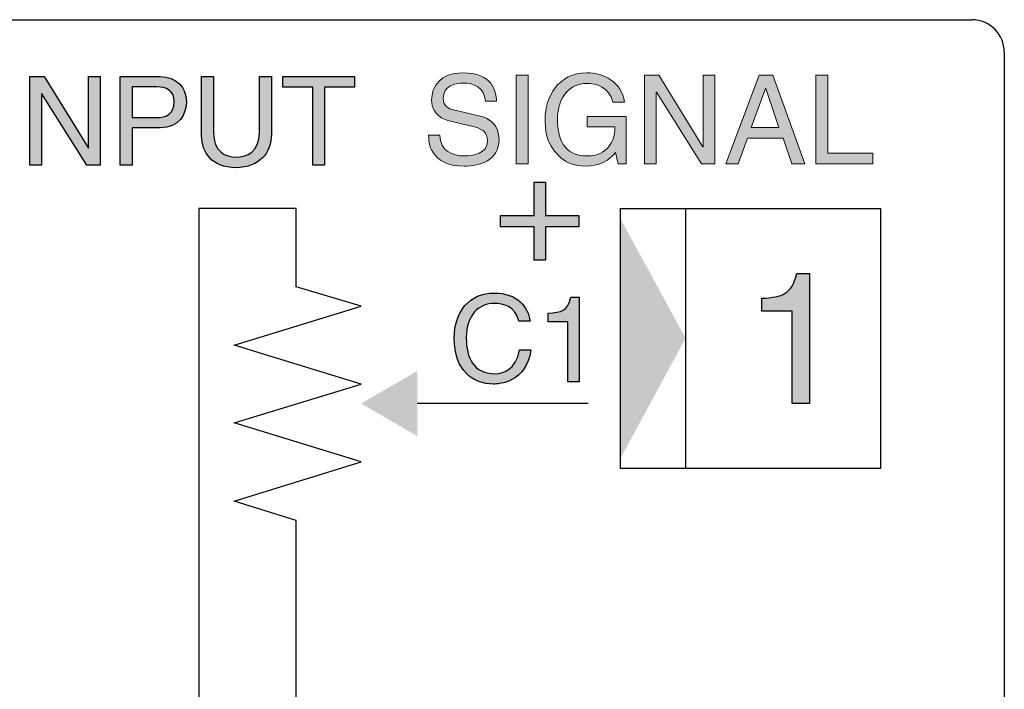
# Model space of a CAD drawing. Extents: x 72 to 336, y 69 to 254.
# Drawn here: x 120 to 127, y 171 to 177 of the extents above; entities that cross this region are included whole.
import ezdxf

# ---------------------------------------------------------------- set-up
doc = ezdxf.new("R2010")
doc.units = 0
doc.header["$LTSCALE"] = 0.2
doc.layers.add('画層1', color=7, linetype='CONTINUOUS')

msp = doc.modelspace()

# ---------------------------------------------------------------- hatches: boundary and pattern name
at = {"layer": '画層1'}
h = msp.add_hatch(color=256, dxfattribs=at)
h.paths.add_polyline_path([(125.170035, 175.508817), (125.2649, 175.508817), (125.336213, 175.707271), (125.609687, 175.707271), (125.677075, 175.508817), (125.777828, 175.508817), (125.530742, 176.19054), (125.426499, 176.19054)])
h.paths.add_polyline_path([(125.473822, 176.088914), (125.475785, 176.088914), (125.576321, 175.788833), (125.364782, 175.788833)], flags=16)
h.paths.add_polyline_path([(125.862226, 175.508817), (126.299916, 175.508817), (126.299916, 175.590379), (125.954256, 175.590379), (125.954256, 176.19054), (125.862226, 176.19054)])
h.paths.add_polyline_path([(125.084547, 176.19054), (124.995133, 176.19054), (124.995133, 175.639884), (124.993389, 175.639884), (124.652527, 176.19054), (124.543268, 176.19054), (124.543268, 175.508817), (124.632463, 175.508817), (124.632463, 176.059473), (124.634426, 176.059473), (124.980958, 175.508817), (125.084547, 175.508817)])
edge = h.paths.add_edge_path()
edge.add_spline(control_points=[(124.23948, 175.613278), (124.189103, 175.573369), (124.134147, 175.569661), (124.099908, 175.569661), (123.918464, 175.569661), (123.872885, 175.712069), (123.872885, 175.850551), (123.872885, 176.02916), (123.973639, 176.12686), (124.096201, 176.12686), (124.171221, 176.12686), (124.270884, 176.102217), (124.300325, 175.98358)], knot_values=[10, 10, 10, 10, 11, 11, 11, 12, 12, 12, 13, 13, 13, 14, 14, 14, 14], degree=3, periodic=0)
edge.add_spline(control_points=[(124.300325, 175.98358), (124.300328, 175.98358), (124.389519, 175.98358), (124.38952, 175.98358)], knot_values=[9.00001, 9.00001, 9.00001, 9.00001, 9.99998471, 9.99998471, 9.99998471, 9.99998471], degree=3, periodic=0)
edge.add_spline(control_points=[(124.38952, 175.98358), (124.369675, 176.136456), (124.22814, 176.208641), (124.10078, 176.208641), (123.878773, 176.208641), (123.778019, 176.021527), (123.778019, 175.855348), (123.778019, 175.783163), (123.780854, 175.66649), (123.885316, 175.567699)], knot_values=[6, 6, 6, 6, 7, 7, 7, 8, 8, 8, 9, 9, 9, 9], degree=3, periodic=0)
edge.add_spline(control_points=[(123.885316, 175.567699), (123.920427, 175.53346), (123.977346, 175.490716), (124.094238, 175.490716), (124.187359, 175.490716), (124.272629, 175.532588), (124.319298, 175.59714)], knot_values=[4, 4, 4, 4, 5, 5, 5, 6, 6, 6, 6], degree=3, periodic=0)
edge.add_spline(control_points=[(124.319298, 175.59714), (124.319299, 175.597138), (124.341106, 175.508818), (124.341106, 175.508817)], knot_values=[3.00001, 3.00001, 3.00001, 3.00001, 3.99999, 3.99999, 3.99999, 3.99999], degree=3, periodic=0)
edge.add_spline(control_points=[(124.341106, 175.508817), (124.341107, 175.508817), (124.400861, 175.508817), (124.400861, 175.508817)], knot_values=[2, 2, 2, 2, 2.99999, 2.99999, 2.99999, 2.99999], degree=3, periodic=0)
edge.add_spline(control_points=[(124.400861, 175.508817), (124.400861, 175.508817), (124.400861, 175.873449), (124.400861, 175.873449)], knot_values=[1, 1, 1, 1, 2, 2, 2, 2], degree=3, periodic=0)
edge.add_spline(control_points=[(124.400861, 175.873449), (124.400861, 175.873449), (124.101871, 175.873449), (124.101871, 175.873449)], knot_values=[0, 0, 0, 0, 1, 1, 1, 1], degree=3, periodic=0)
edge.add_spline(control_points=[(124.101871, 175.873449), (124.101871, 175.873449), (124.101871, 175.794722), (124.101871, 175.794722)], knot_values=[16, 16, 16, 16, 17, 17, 17, 17], degree=3, periodic=0)
edge.add_spline(control_points=[(124.101871, 175.794722), (124.101871, 175.794722), (124.3145, 175.794722), (124.3145, 175.794722)], knot_values=[15, 15, 15, 15, 16, 16, 16, 16], degree=3, periodic=0)
edge.add_spline(control_points=[(124.3145, 175.794722), (124.3145, 175.721446), (124.299235, 175.66082), (124.23948, 175.613278)], knot_values=[14, 14, 14, 14, 15, 15, 15, 15], degree=3, periodic=0)
h.paths.add_polyline_path([(123.554704, 175.508817), (123.646952, 175.508817), (123.646952, 176.19054), (123.554704, 176.19054)])
edge = h.paths.add_edge_path()
edge.add_spline(control_points=[(123.404664, 175.991213), (123.400956, 176.066233), (123.377185, 176.208641), (123.138822, 176.208641), (122.973734, 176.208641), (122.904384, 176.10418), (122.904384, 175.997756), (122.904384, 175.879119), (123.00492, 175.847716), (123.049627, 175.837248)], knot_values=[13, 13, 13, 13, 14, 14, 14, 15, 15, 15, 16, 16, 16, 16], degree=3, periodic=0)
edge.add_spline(control_points=[(123.049627, 175.837248), (123.049629, 175.837247), (123.189199, 175.804972), (123.189199, 175.804972)], knot_values=[12, 12, 12, 12, 12.99999, 12.99999, 12.99999, 12.99999], degree=3, periodic=0)
edge.add_spline(control_points=[(123.189199, 175.804972), (123.301293, 175.778584), (123.334441, 175.755685), (123.334441, 175.68459), (123.334441, 175.586672), (123.222347, 175.569661), (123.15605, 175.569661), (123.0686, 175.569661), (122.968064, 175.605645), (122.968064, 175.729079)], knot_values=[9, 9, 9, 9, 10, 10, 10, 11, 11, 11, 12, 12, 12, 12], degree=3, periodic=0)
edge.add_spline(control_points=[(122.968064, 175.729079), (122.968062, 175.729079), (122.881487, 175.729079), (122.881486, 175.729079)], knot_values=[8.00001, 8.00001, 8.00001, 8.00001, 8.99999, 8.99999, 8.99999, 8.99999], degree=3, periodic=0)
edge.add_spline(control_points=[(122.881486, 175.729079), (122.881486, 175.665399), (122.893044, 175.60848), (122.950836, 175.556358)], knot_values=[7, 7, 7, 7, 8, 8, 8, 8], degree=3, periodic=0)
edge.add_spline(control_points=[(122.950836, 175.556358), (122.981367, 175.528662), (123.030653, 175.490716), (123.156923, 175.490716), (123.273815, 175.490716), (123.423637, 175.535423), (123.423637, 175.696803), (123.423637, 175.804972), (123.35734, 175.858183), (123.269017, 175.879119)], knot_values=[4, 4, 4, 4, 5, 5, 5, 6, 6, 6, 7, 7, 7, 7], degree=3, periodic=0)
edge.add_spline(control_points=[(123.269017, 175.879119), (123.269013, 175.87912), (123.07427, 175.923826), (123.07427, 175.923826)], knot_values=[3, 3, 3, 3, 3.99999, 3.99999, 3.99999, 3.99999], degree=3, periodic=0)
edge.add_spline(control_points=[(123.07427, 175.923826), (123.034361, 175.933204), (122.99358, 175.952177), (122.99358, 176.010186), (122.99358, 176.113775), (123.091498, 176.129913), (123.14929, 176.129913), (123.226273, 176.129913), (123.313505, 176.096547), (123.318303, 175.991213)], knot_values=[0, 0, 0, 0, 1, 1, 1, 2, 2, 2, 3, 3, 3, 3], degree=3, periodic=0)
edge.add_spline(control_points=[(123.318303, 175.991213), (123.318306, 175.991213), (123.404662, 175.991213), (123.404664, 175.991213)], knot_values=[16.00001161, 16.00001161, 16.00001161, 16.00001161, 16.99998516, 16.99998516, 16.99998516, 16.99998516], degree=3, periodic=0)
h = msp.add_hatch(color=256, dxfattribs=at)
edge = h.paths.add_edge_path()
edge.add_spline(control_points=[(120.814971, 175.785218), (120.963024, 175.785218), (121.017112, 175.892533), (121.017112, 175.987618), (121.017112, 176.097516), (120.941234, 176.17951), (120.814971, 176.17951)], knot_values=[3, 3, 3, 3, 4, 4, 4, 5, 5, 5, 5], degree=3, periodic=0)
edge.add_spline(control_points=[(120.814971, 176.17951), (120.814971, 176.17951), (120.508099, 176.17951), (120.508099, 176.17951)], knot_values=[2, 2, 2, 2, 3, 3, 3, 3], degree=3, periodic=0)
edge.add_spline(control_points=[(120.508099, 176.17951), (120.508099, 176.17951), (120.508099, 175.497811), (120.508099, 175.497811)], knot_values=[1, 1, 1, 1, 2, 2, 2, 2], degree=3, periodic=0)
edge.add_spline(control_points=[(120.508099, 175.497811), (120.508099, 175.497811), (120.600341, 175.497811), (120.600341, 175.497811)], knot_values=[0, 0, 0, 0, 1, 1, 1, 1], degree=3, periodic=0)
edge.add_spline(control_points=[(120.600341, 175.497811), (120.600341, 175.497811), (120.600341, 175.785218), (120.600341, 175.785218)], knot_values=[6, 6, 6, 6, 7, 7, 7, 7], degree=3, periodic=0)
edge.add_spline(control_points=[(120.600341, 175.785218), (120.600341, 175.785218), (120.814971, 175.785218), (120.814971, 175.785218)], knot_values=[5, 5, 5, 5, 6, 6, 6, 6], degree=3, periodic=0)
edge = h.paths.add_edge_path(flags=16)
edge.add_spline(control_points=[(120.787496, 176.100531), (120.863375, 176.100531), (120.9222, 176.073056), (120.9222, 175.986756), (120.9222, 175.894686), (120.866217, 175.864197), (120.783534, 175.864197)], knot_values=[1, 1, 1, 1, 2, 2, 2, 3, 3, 3, 3], degree=3, periodic=0)
edge.add_spline(control_points=[(120.783534, 175.864197), (120.783534, 175.864197), (120.600341, 175.864197), (120.600341, 175.864197)], knot_values=[0, 0, 0, 0, 1, 1, 1, 1], degree=3, periodic=0)
edge.add_spline(control_points=[(120.600341, 175.864197), (120.600341, 175.864197), (120.600341, 176.100531), (120.600341, 176.100531)], knot_values=[4, 4, 4, 4, 5, 5, 5, 5], degree=3, periodic=0)
edge.add_spline(control_points=[(120.600341, 176.100531), (120.600341, 176.100531), (120.787496, 176.100531), (120.787496, 176.100531)], knot_values=[3, 3, 3, 3, 4, 4, 4, 4], degree=3, periodic=0)
edge = h.paths.add_edge_path()
edge.add_spline(control_points=[(121.226918, 175.750337), (121.226918, 175.750337), (121.226918, 176.17951), (121.226918, 176.17951)], knot_values=[5, 5, 5, 5, 6, 6, 6, 6], degree=3, periodic=0)
edge.add_spline(control_points=[(121.226918, 176.17951), (121.226918, 176.17951), (121.134848, 176.17951), (121.134848, 176.17951)], knot_values=[4, 4, 4, 4, 5, 5, 5, 5], degree=3, periodic=0)
edge.add_spline(control_points=[(121.134848, 176.17951), (121.134848, 176.17951), (121.134848, 175.724585), (121.134848, 175.724585)], knot_values=[3, 3, 3, 3, 4, 4, 4, 4], degree=3, periodic=0)
edge.add_spline(control_points=[(121.134848, 175.724585), (121.134848, 175.597288), (121.213568, 175.479466), (121.396934, 175.479466), (121.58383, 175.479466), (121.671336, 175.597288), (121.671336, 175.736815)], knot_values=[1, 1, 1, 1, 2, 2, 2, 3, 3, 3, 3], degree=3, periodic=0)
edge.add_spline(control_points=[(121.671336, 175.736815), (121.671336, 175.736815), (121.671336, 176.17951), (121.671336, 176.17951)], knot_values=[0, 0, 0, 0, 1, 1, 1, 1], degree=3, periodic=0)
edge.add_spline(control_points=[(121.671336, 176.17951), (121.671336, 176.17951), (121.579265, 176.17951), (121.579265, 176.17951)], knot_values=[9, 9, 9, 9, 10, 10, 10, 10], degree=3, periodic=0)
edge.add_spline(control_points=[(121.579265, 176.17951), (121.579265, 176.17951), (121.579265, 175.748184), (121.579265, 175.748184)], knot_values=[8, 8, 8, 8, 9, 9, 9, 9], degree=3, periodic=0)
edge.add_spline(control_points=[(121.579265, 175.748184), (121.579265, 175.600303), (121.484181, 175.561029), (121.399776, 175.561029), (121.31718, 175.561029), (121.226918, 175.602025), (121.226918, 175.750337)], knot_values=[6, 6, 6, 6, 7, 7, 7, 8, 8, 8, 8], degree=3, periodic=0)
h.paths.add_polyline_path([(122.312209, 176.17951), (121.758755, 176.17951), (121.758755, 176.097516), (121.98949, 176.097516), (121.98949, 175.497811), (122.081474, 175.497811), (122.081474, 176.097516), (122.312209, 176.097516)])
h.paths.add_polyline_path([(120.354362, 176.17951), (120.264961, 176.17951), (120.264961, 175.628639), (120.263239, 175.628639), (119.922433, 176.17951), (119.813137, 176.17951), (119.813137, 175.497811), (119.902365, 175.497811), (119.902365, 176.048251), (119.90426, 176.048251), (120.250837, 175.497811), (120.354362, 175.497811)])
h.paths.add_polyline_path([(119.655696, 176.17951), (119.563454, 176.17951), (119.563454, 175.497811), (119.655696, 175.497811)])
h = msp.add_hatch(color=256, dxfattribs=at)
h.paths.add_polyline_path([(124.036797, 175.111788), (123.780137, 175.111788), (123.780137, 175.368276), (123.693493, 175.368276), (123.693493, 175.111788), (123.4358, 175.111788), (123.4358, 175.024972), (123.693493, 175.024972), (123.693493, 174.768312), (123.780137, 174.768312), (123.780137, 175.024972), (124.036797, 175.024972)])
edge = h.paths.add_edge_path()
edge.add_spline(control_points=[(123.662659, 174.298229), (123.649568, 174.409333), (123.560684, 174.515701), (123.389291, 174.515701), (123.195676, 174.515701), (123.07906, 174.373935), (123.07906, 174.169469), (123.07906, 173.91367), (123.227199, 173.815657), (123.378267, 173.815657), (123.42822, 173.815657), (123.631998, 173.826854), (123.669033, 174.077829)], knot_values=[5, 5, 5, 5, 6, 6, 6, 7, 7, 7, 8, 8, 8, 9, 9, 9, 9], degree=3, periodic=0)
edge.add_spline(control_points=[(123.669033, 174.077829), (123.669031, 174.077829), (123.582046, 174.077829), (123.582044, 174.077829)], knot_values=[4.00001, 4.00001, 4.00001, 4.00001, 4.99999, 4.99999, 4.99999, 4.99999], degree=3, periodic=0)
edge.add_spline(control_points=[(123.582044, 174.077829), (123.551383, 173.9228), (123.450441, 173.895239), (123.392047, 173.895239), (123.227199, 173.895239), (123.171733, 174.015645), (123.171733, 174.172397), (123.171733, 174.347149), (123.268885, 174.436119), (123.389291, 174.436119), (123.45337, 174.436119), (123.550521, 174.414759), (123.575498, 174.298229)], knot_values=[0, 0, 0, 0, 1, 1, 1, 2, 2, 2, 3, 3, 3, 4, 4, 4, 4], degree=3, periodic=0)
edge.add_spline(control_points=[(123.575498, 174.298229), (123.5755, 174.298229), (123.662657, 174.298229), (123.662659, 174.298229)], knot_values=[9.00001, 9.00001, 9.00001, 9.00001, 9.99999, 9.99999, 9.99999, 9.99999], degree=3, periodic=0)
edge = h.paths.add_edge_path()
edge.add_spline(control_points=[(124.039553, 173.833055), (124.039553, 173.833055), (124.039553, 174.484178), (124.039553, 174.484178)], knot_values=[6, 6, 6, 6, 7, 7, 7, 7], degree=3, periodic=0)
edge.add_spline(control_points=[(124.039553, 174.484178), (124.039553, 174.484178), (123.97582, 174.484178), (123.975818, 174.484178)], knot_values=[5.00001457, 5.00001457, 5.00001457, 5.00001457, 6, 6, 6, 6], degree=3, periodic=0)
edge.add_spline(control_points=[(123.975818, 174.484178), (123.949808, 174.377811), (123.906227, 174.367562), (123.800635, 174.360327)], knot_values=[4, 4, 4, 4, 5, 5, 5, 5], degree=3, periodic=0)
edge.add_spline(control_points=[(123.800635, 174.360327), (123.800635, 174.360325), (123.800635, 174.295216), (123.800635, 174.295215)], knot_values=[3.00001, 3.00001, 3.00001, 3.00001, 3.99998619, 3.99998619, 3.99998619, 3.99998619], degree=3, periodic=0)
edge.add_spline(control_points=[(123.800635, 174.295215), (123.800638, 174.295215), (123.952564, 174.295215), (123.952564, 174.295215)], knot_values=[2, 2, 2, 2, 2.99999, 2.99999, 2.99999, 2.99999], degree=3, periodic=0)
edge.add_spline(control_points=[(123.952564, 174.295215), (123.952564, 174.295215), (123.952564, 173.833055), (123.952564, 173.833055)], knot_values=[1, 1, 1, 1, 2, 2, 2, 2], degree=3, periodic=0)
edge.add_spline(control_points=[(123.952564, 173.833055), (123.952564, 173.833055), (124.039553, 173.833055), (124.039553, 173.833055)], knot_values=[0, 0, 0, 0, 1, 1, 1, 1], degree=3, periodic=0)
h = msp.add_hatch(color=256, dxfattribs=at)
h.dxf.hatch_style = 2
h.paths.add_polyline_path([(124.358827, 173.245322), (124.358827, 175.086036), (124.858882, 174.168607)])
h = msp.add_hatch(color=256, dxfattribs=at)
edge = h.paths.add_edge_path()
edge.add_spline(control_points=[(125.813088, 173.665623), (125.813088, 173.665623), (125.813088, 174.665648), (125.813088, 174.665648)], knot_values=[6, 6, 6, 6, 7, 7, 7, 7], degree=3, periodic=0)
edge.add_spline(control_points=[(125.813088, 174.665648), (125.813088, 174.665648), (125.715077, 174.665648), (125.715075, 174.665648)], knot_values=[5.00001, 5.00001, 5.00001, 5.00001, 6, 6, 6, 6], degree=3, periodic=0)
edge.add_spline(control_points=[(125.715075, 174.665648), (125.675198, 174.502179), (125.608449, 174.48659), (125.446185, 174.475049)], knot_values=[4, 4, 4, 4, 5, 5, 5, 5], degree=3, periodic=0)
edge.add_spline(control_points=[(125.446185, 174.475049), (125.446185, 174.475047), (125.446185, 174.375571), (125.446185, 174.375571)], knot_values=[3, 3, 3, 3, 3.99999, 3.99999, 3.99999, 3.99999], degree=3, periodic=0)
edge.add_spline(control_points=[(125.446185, 174.375571), (125.446185, 174.375571), (125.679332, 174.375571), (125.679332, 174.375571)], knot_values=[2, 2, 2, 2, 3, 3, 3, 3], degree=3, periodic=0)
edge.add_spline(control_points=[(125.679332, 174.375571), (125.679332, 174.375571), (125.679332, 173.665623), (125.679332, 173.665623)], knot_values=[1, 1, 1, 1, 2, 2, 2, 2], degree=3, periodic=0)
edge.add_spline(control_points=[(125.679332, 173.665623), (125.679332, 173.665623), (125.813088, 173.665623), (125.813088, 173.665623)], knot_values=[0, 0, 0, 0, 1, 1, 1, 1], degree=3, periodic=0)
h = msp.add_hatch(color=256, dxfattribs=at)
h.dxf.hatch_style = 2
h.paths.add_polyline_path([(122.363083, 173.665968), (122.79372, 173.415854), (122.79372, 173.91591)])

# ---------------------------------------------------------------- linework, layer by layer
for p, q in [((113.162363, 176.617239), (127.062363, 176.617239)), ((127.312363, 176.367239), (127.312363, 132.867239)), ((119.813137, 175.497811), (119.813137, 176.17951)), ((119.813137, 176.17951), (119.922433, 176.17951)), ((119.922433, 176.17951), (120.263239, 175.628639)), ((120.264961, 175.628639), (120.264961, 176.17951)), ((120.264961, 176.17951), (120.354362, 176.17951)), ((120.354362, 176.17951), (120.354362, 175.497811)), ((121.758755, 176.097516), (121.758755, 176.17951)), ((121.758755, 176.17951), (122.312209, 176.17951)), ((122.312209, 176.17951), (122.312209, 176.097516)), ((119.902365, 176.048251), (119.902365, 175.497811)), ((119.90426, 176.048251), (119.902365, 176.048251)), ((120.250837, 175.497811), (119.90426, 176.048251)), ((121.98949, 176.097516), (121.758755, 176.097516)), ((121.98949, 175.497811), (121.98949, 176.097516)), ((122.081474, 176.097516), (122.081474, 175.497811)), ((122.312209, 176.097516), (122.081474, 176.097516)), ((120.263239, 175.628639), (120.264961, 175.628639)), ((119.902365, 175.497811), (119.813137, 175.497811)), ((120.354362, 175.497811), (120.250837, 175.497811)), ((122.081474, 175.497811), (121.98949, 175.497811)), ((123.693493, 175.111788), (123.693493, 175.368276)), ((123.693493, 175.368276), (123.780137, 175.368276)), ((123.780137, 175.368276), (123.780137, 175.111788)), ((121.112686, 175.165704), (121.112686, 166.546161)), ((121.862855, 175.165704), (121.112686, 175.165704)), ((121.862855, 174.563846), (121.862855, 175.165704)), ((124.358827, 175.165704), (126.359308, 175.165704)), ((124.358827, 173.16574), (124.358827, 175.165704)), ((124.858969, 175.165704), (124.858969, 173.16574)), ((126.359308, 175.165704), (126.359308, 173.16574)), ((123.4358, 175.111788), (123.693493, 175.111788)), ((123.4358, 175.024972), (123.4358, 175.111788)), ((123.780137, 175.111788), (124.036797, 175.111788)), ((124.036797, 175.111788), (124.036797, 175.024972)), ((123.693493, 175.024972), (123.4358, 175.024972)), ((123.693493, 174.768312), (123.693493, 175.024972)), ((123.780137, 175.024972), (123.780137, 174.768312)), ((124.036797, 175.024972), (123.780137, 175.024972)), ((123.780137, 174.768312), (123.693493, 174.768312)), ((122.363083, 174.415707), (121.862855, 174.563846)), ((121.386054, 174.114692), (122.363083, 174.415707)), ((122.363083, 173.813762), (121.386054, 174.114692)), ((121.386054, 173.517657), (122.363083, 173.813762)), ((124.108799, 173.665796), (122.79372, 173.665796)), ((122.363083, 173.216727), (121.386054, 173.517657)), ((121.386054, 172.915798), (122.363083, 173.216727)), ((126.359308, 173.16574), (124.358827, 173.16574)), ((121.862855, 172.767659), (121.386054, 172.915798)), ((121.862855, 170.855803), (121.862855, 172.767659))]:
    msp.add_line(p, q, dxfattribs=at)
at = {"layer": '画層1', "lineweight": 0}
for p, q in [((123.554704, 175.508817), (123.554704, 176.19054)), ((123.554704, 176.19054), (123.646952, 176.19054)), ((123.646952, 176.19054), (123.646952, 175.508817)), ((124.543268, 175.508817), (124.543268, 176.19054)), ((124.543268, 176.19054), (124.652527, 176.19054)), ((124.652527, 176.19054), (124.993389, 175.639884)), ((124.995133, 175.639884), (124.995133, 176.19054)), ((124.995133, 176.19054), (125.084547, 176.19054)), ((125.084547, 176.19054), (125.084547, 175.508817)), ((125.170035, 175.508817), (125.426499, 176.19054)), ((125.426499, 176.19054), (125.530742, 176.19054)), ((125.530742, 176.19054), (125.777828, 175.508817)), ((125.862226, 175.508817), (125.862226, 176.19054)), ((125.862226, 176.19054), (125.954256, 176.19054)), ((125.954256, 176.19054), (125.954256, 175.590379)), ((124.632463, 176.059473), (124.632463, 175.508817)), ((124.634426, 176.059473), (124.632463, 176.059473)), ((124.980958, 175.508817), (124.634426, 176.059473)), ((125.473822, 176.088914), (125.364782, 175.788833)), ((125.475785, 176.088914), (125.473822, 176.088914)), ((125.576321, 175.788833), (125.475785, 176.088914)), ((125.364782, 175.788833), (125.576321, 175.788833)), ((125.336213, 175.707271), (125.2649, 175.508817)), ((125.609687, 175.707271), (125.336213, 175.707271)), ((125.677075, 175.508817), (125.609687, 175.707271)), ((124.993389, 175.639884), (124.995133, 175.639884)), ((125.954256, 175.590379), (126.299916, 175.590379)), ((126.299916, 175.590379), (126.299916, 175.508817)), ((123.646952, 175.508817), (123.554704, 175.508817)), ((124.632463, 175.508817), (124.543268, 175.508817)), ((125.084547, 175.508817), (124.980958, 175.508817)), ((125.2649, 175.508817), (125.170035, 175.508817)), ((125.777828, 175.508817), (125.677075, 175.508817)), ((126.299916, 175.508817), (125.862226, 175.508817))]:
    msp.add_line(p, q, dxfattribs=at)
at = {"layer": '画層1'}
msp.add_arc((127.062363, 176.367239), 0.25, 0, 90, dxfattribs=at)
at = {"layer": '画層1', "lineweight": 0}
for points, knots in [([(123.049627, 175.837248), (123.00492, 175.847716), (122.904384, 175.879119), (122.904384, 175.997756), (122.904384, 176.10418), (122.973734, 176.208641), (123.138822, 176.208641), (123.377185, 176.208641), (123.400956, 176.066233), (123.404664, 175.991213)], [13, 13, 13, 13, 14, 14, 14, 15, 15, 15, 16, 16, 16, 16]), ([(123.885316, 175.567699), (123.780854, 175.66649), (123.778019, 175.783163), (123.778019, 175.855348), (123.778019, 176.021527), (123.878773, 176.208641), (124.10078, 176.208641), (124.22814, 176.208641), (124.369675, 176.136456), (124.38952, 175.98358)], [6, 6, 6, 6, 7, 7, 7, 8, 8, 8, 9, 9, 9, 9]), ([(123.318303, 175.991213), (123.313505, 176.096547), (123.226273, 176.129913), (123.14929, 176.129913), (123.091498, 176.129913), (122.99358, 176.113775), (122.99358, 176.010186), (122.99358, 175.952177), (123.034361, 175.933204), (123.07427, 175.923826)], [0, 0, 0, 0, 1, 1, 1, 2, 2, 2, 3, 3, 3, 3]), ([(124.300325, 175.98358), (124.270884, 176.102217), (124.171221, 176.12686), (124.096201, 176.12686), (123.973639, 176.12686), (123.872885, 176.02916), (123.872885, 175.850551), (123.872885, 175.712069), (123.918464, 175.569661), (124.099908, 175.569661), (124.134147, 175.569661), (124.189103, 175.573369), (124.23948, 175.613278)], [10, 10, 10, 10, 11, 11, 11, 12, 12, 12, 13, 13, 13, 14, 14, 14, 14]), ([(123.269017, 175.879119), (123.35734, 175.858183), (123.423637, 175.804972), (123.423637, 175.696803), (123.423637, 175.535423), (123.273815, 175.490716), (123.156923, 175.490716), (123.030653, 175.490716), (122.981367, 175.528662), (122.950836, 175.556358)], [4, 4, 4, 4, 5, 5, 5, 6, 6, 6, 7, 7, 7, 7]), ([(122.968064, 175.729079), (122.968064, 175.605645), (123.0686, 175.569661), (123.15605, 175.569661), (123.222347, 175.569661), (123.334441, 175.586672), (123.334441, 175.68459), (123.334441, 175.755685), (123.301293, 175.778584), (123.189199, 175.804972)], [9, 9, 9, 9, 10, 10, 10, 11, 11, 11, 12, 12, 12, 12]), ([(124.319298, 175.59714), (124.272629, 175.532588), (124.187359, 175.490716), (124.094238, 175.490716), (123.977346, 175.490716), (123.920427, 175.53346), (123.885316, 175.567699)], [4, 4, 4, 4, 5, 5, 5, 6, 6, 6, 6])]:
    msp.add_open_spline(points, degree=3, knots=knots, dxfattribs=at)
at = {"layer": '画層1'}
for points in [[(120.508099, 175.497811), (120.508099, 175.497811), (120.508099, 176.17951), (120.508099, 176.17951)], [(120.508099, 176.17951), (120.508099, 176.17951), (120.814971, 176.17951), (120.814971, 176.17951)], [(121.134848, 175.724585), (121.134848, 175.724585), (121.134848, 176.17951), (121.134848, 176.17951)], [(121.134848, 176.17951), (121.134848, 176.17951), (121.226918, 176.17951), (121.226918, 176.17951)], [(121.226918, 176.17951), (121.226918, 176.17951), (121.226918, 175.750337), (121.226918, 175.750337)], [(121.579265, 175.748184), (121.579265, 175.748184), (121.579265, 176.17951), (121.579265, 176.17951)], [(121.579265, 176.17951), (121.579265, 176.17951), (121.671336, 176.17951), (121.671336, 176.17951)], [(121.671336, 176.17951), (121.671336, 176.17951), (121.671336, 175.736815), (121.671336, 175.736815)], [(120.787496, 176.100531), (120.787496, 176.100531), (120.600341, 176.100531), (120.600341, 176.100531)], [(120.600341, 176.100531), (120.600341, 176.100531), (120.600341, 175.864197), (120.600341, 175.864197)], [(120.600341, 175.864197), (120.600341, 175.864197), (120.783534, 175.864197), (120.783534, 175.864197)], [(120.600341, 175.785218), (120.600341, 175.785218), (120.600341, 175.497811), (120.600341, 175.497811)], [(120.814971, 175.785218), (120.814971, 175.785218), (120.600341, 175.785218), (120.600341, 175.785218)], [(120.600341, 175.497811), (120.600341, 175.497811), (120.508099, 175.497811), (120.508099, 175.497811)], [(125.446185, 174.475049), (125.608449, 174.48659), (125.675198, 174.502179), (125.715075, 174.665648)], [(125.715075, 174.665648), (125.715075, 174.665648), (125.813088, 174.665648), (125.813088, 174.665648)], [(125.813088, 174.665648), (125.813088, 174.665648), (125.813088, 173.665623), (125.813088, 173.665623)], [(123.800635, 174.360327), (123.906227, 174.367562), (123.949808, 174.377811), (123.975818, 174.484178)], [(123.975818, 174.484178), (123.975818, 174.484178), (124.039553, 174.484178), (124.039553, 174.484178)], [(124.039553, 174.484178), (124.039553, 174.484178), (124.039553, 173.833055), (124.039553, 173.833055)], [(125.446185, 174.375571), (125.446185, 174.375571), (125.446185, 174.475049), (125.446185, 174.475049)], [(125.679332, 174.375571), (125.679332, 174.375571), (125.446185, 174.375571), (125.446185, 174.375571)], [(125.679332, 173.665623), (125.679332, 173.665623), (125.679332, 174.375571), (125.679332, 174.375571)], [(123.662659, 174.298229), (123.662659, 174.298229), (123.575498, 174.298229), (123.575498, 174.298229)], [(123.800635, 174.295215), (123.800635, 174.295215), (123.800635, 174.360327), (123.800635, 174.360327)], [(123.952564, 174.295215), (123.952564, 174.295215), (123.800635, 174.295215), (123.800635, 174.295215)], [(123.952564, 173.833055), (123.952564, 173.833055), (123.952564, 174.295215), (123.952564, 174.295215)], [(123.582044, 174.077829), (123.582044, 174.077829), (123.669033, 174.077829), (123.669033, 174.077829)], [(124.039553, 173.833055), (124.039553, 173.833055), (123.952564, 173.833055), (123.952564, 173.833055)], [(125.813088, 173.665623), (125.813088, 173.665623), (125.679332, 173.665623), (125.679332, 173.665623)]]:
    msp.add_open_spline(points, degree=3, dxfattribs=at)
for points, knots in [([(120.814971, 176.17951), (120.941234, 176.17951), (121.017112, 176.097516), (121.017112, 175.987618), (121.017112, 175.892533), (120.963024, 175.785218), (120.814971, 175.785218)], [3, 3, 3, 3, 4, 4, 4, 5, 5, 5, 5]), ([(120.783534, 175.864197), (120.866217, 175.864197), (120.9222, 175.894686), (120.9222, 175.986756), (120.9222, 176.073056), (120.863375, 176.100531), (120.787496, 176.100531)], [1, 1, 1, 1, 2, 2, 2, 3, 3, 3, 3]), ([(121.671336, 175.736815), (121.671336, 175.597288), (121.58383, 175.479466), (121.396934, 175.479466), (121.213568, 175.479466), (121.134848, 175.597288), (121.134848, 175.724585)], [1, 1, 1, 1, 2, 2, 2, 3, 3, 3, 3]), ([(121.226918, 175.750337), (121.226918, 175.602025), (121.31718, 175.561029), (121.399776, 175.561029), (121.484181, 175.561029), (121.579265, 175.600303), (121.579265, 175.748184)], [6, 6, 6, 6, 7, 7, 7, 8, 8, 8, 8]), ([(123.669033, 174.077829), (123.631998, 173.826854), (123.42822, 173.815657), (123.378267, 173.815657), (123.227199, 173.815657), (123.07906, 173.91367), (123.07906, 174.169469), (123.07906, 174.373935), (123.195676, 174.515701), (123.389291, 174.515701), (123.560684, 174.515701), (123.649568, 174.409333), (123.662659, 174.298229)], [5, 5, 5, 5, 6, 6, 6, 7, 7, 7, 8, 8, 8, 9, 9, 9, 9]), ([(123.575498, 174.298229), (123.550521, 174.414759), (123.45337, 174.436119), (123.389291, 174.436119), (123.268885, 174.436119), (123.171733, 174.347149), (123.171733, 174.172397), (123.171733, 174.015645), (123.227199, 173.895239), (123.392047, 173.895239), (123.450441, 173.895239), (123.551383, 173.9228), (123.582044, 174.077829)], [0, 0, 0, 0, 1, 1, 1, 2, 2, 2, 3, 3, 3, 4, 4, 4, 4])]:
    msp.add_open_spline(points, degree=3, knots=knots, dxfattribs=at)
at = {"layer": '画層1', "lineweight": 0}
for points in [[(123.404664, 175.991213), (123.404664, 175.991213), (123.318303, 175.991213), (123.318303, 175.991213)], [(124.38952, 175.98358), (124.38952, 175.98358), (124.300325, 175.98358), (124.300325, 175.98358)], [(123.07427, 175.923826), (123.07427, 175.923826), (123.269017, 175.879119), (123.269017, 175.879119)], [(123.189199, 175.804972), (123.189199, 175.804972), (123.049627, 175.837248), (123.049627, 175.837248)], [(124.101871, 175.873449), (124.101871, 175.873449), (124.400861, 175.873449), (124.400861, 175.873449)], [(124.101871, 175.794722), (124.101871, 175.794722), (124.101871, 175.873449), (124.101871, 175.873449)], [(124.400861, 175.873449), (124.400861, 175.873449), (124.400861, 175.508817), (124.400861, 175.508817)], [(124.3145, 175.794722), (124.3145, 175.794722), (124.101871, 175.794722), (124.101871, 175.794722)], [(124.23948, 175.613278), (124.299235, 175.66082), (124.3145, 175.721446), (124.3145, 175.794722)], [(122.881486, 175.729079), (122.881486, 175.729079), (122.968064, 175.729079), (122.968064, 175.729079)], [(122.950836, 175.556358), (122.893044, 175.60848), (122.881486, 175.665399), (122.881486, 175.729079)], [(124.341106, 175.508817), (124.341106, 175.508817), (124.319298, 175.59714), (124.319298, 175.59714)], [(124.400861, 175.508817), (124.400861, 175.508817), (124.341106, 175.508817), (124.341106, 175.508817)]]:
    msp.add_open_spline(points, degree=3, dxfattribs=at)

doc.saveas('drawing.dxf')
